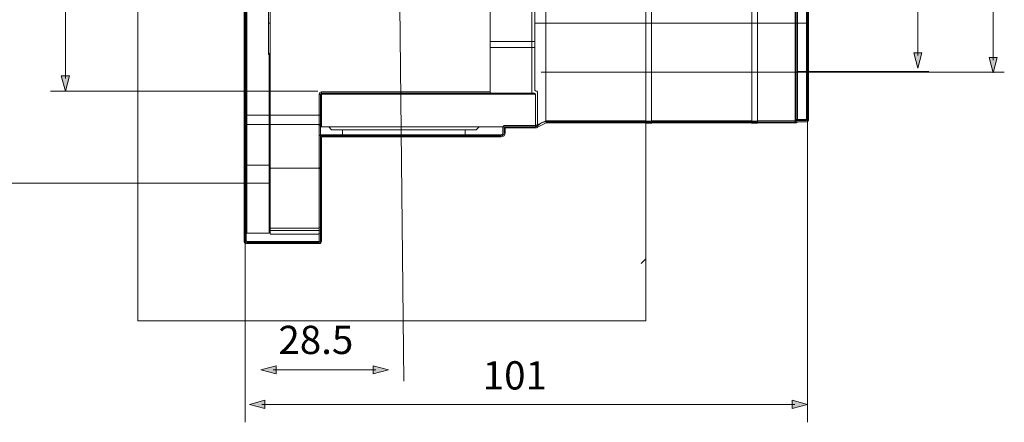
# Model space of a CAD drawing. Units: inches. Extents: x 9.4 to 21.8, y -16.9 to -5.4.
# Drawn here: x 14.4 to 18.4, y -16.2 to -14.6 of the extents above; entities that cross this region are included whole.
import ezdxf

# ---------------------------------------------------------------- set-up
doc = ezdxf.new("R2010")
doc.units = ezdxf.units.IN
doc.header["$MEASUREMENT"] = 0
doc.layers.add('Layer 1', color=7, linetype='Continuous')

msp = doc.modelspace()

# ---------------------------------------------------------------- hatches: boundary and pattern name
at = {"layer": 'Layer 1'}
h = msp.add_hatch(dxfattribs=at)
h.set_pattern_fill('AI_USER_DEFINED_HATCH', scale=10, angle=45, style=2, pattern_type=0)
h.set_pattern_definition([(45, (0, 0), (-7.071, 7.071), [])])
edge = h.paths.add_edge_path()
edge.add_spline(control_points=[(16.9419, -15.0157), (16.9419, -15.0157), (16.5343, -15.0157), (16.5343, -15.0157), (16.5343, -15.0157), (16.5022, -15.031), (16.5022, -15.031), (16.4993, -15.034), (16.4956, -15.0356), (16.4916, -15.0356), (16.4916, -15.0356), (16.3669, -15.0356), (16.3669, -15.0356), (16.3669, -15.0356), (16.3669, -15.0562), (16.3669, -15.0562), (16.3669, -15.0655), (16.3598, -15.073), (16.351, -15.073), (16.351, -15.073), (15.6155, -15.073), (15.6155, -15.073), (15.6155, -15.073), (15.6155, -15.4998), (15.6155, -15.4998), (15.6155, -15.5051), (15.6115, -15.5093), (15.6065, -15.5093), (15.6065, -15.5093), (15.3105, -15.5093), (15.3105, -15.5093), (15.3043, -15.5093), (15.2992, -15.5039), (15.2992, -15.4973), (15.2992, -15.4973), (15.2992, -11.0076), (15.2992, -11.0076), (15.2992, -11.0012), (15.3041, -10.9958), (15.3103, -10.9957), (15.3103, -10.9957), (15.3105, -10.9956), (15.3105, -10.9956), (15.3105, -10.9956), (15.6066, -10.9957), (15.6066, -10.9957), (15.6117, -10.9958), (15.6155, -10.9999), (15.6155, -11.0052), (15.6155, -11.0052), (15.6155, -11.3706), (15.6155, -11.3706), (15.6155, -11.3706), (16.351, -11.3706), (16.351, -11.3706), (16.3598, -11.3706), (16.3669, -11.3783), (16.3669, -11.3876), (16.3669, -11.3876), (16.3669, -11.408), (16.3669, -11.408), (16.3669, -11.408), (16.4422, -11.408), (16.4422, -11.408), (16.4541, -11.408), (16.4651, -11.4124), (16.4741, -11.4206), (16.4741, -11.4206), (16.4774, -11.424), (16.4774, -11.424), (16.487, -11.4341), (16.4922, -11.4476), (16.4922, -11.4624), (16.4922, -11.4624), (16.4922, -11.8924), (16.4922, -11.8924), (16.4922, -11.8924), (16.5351, -11.9396), (16.5351, -11.9396), (16.5351, -11.9396), (16.9419, -11.9396), (16.9419, -11.9396), (16.9419, -11.9396), (16.943, -11.9384), (16.943, -11.9384), (16.943, -11.9384), (16.943, -11.934), (16.943, -11.934), (16.943, -11.934), (16.943, -10.2135), (16.943, -10.2135), (16.943, -10.2135), (14.8639, -10.2135), (14.8639, -10.2135), (14.8639, -10.2135), (14.8639, -15.8248), (14.8639, -15.8248), (14.8639, -15.8248), (16.943, -15.8248), (16.943, -15.8248), (16.943, -15.8248), (16.943, -15.0169), (16.943, -15.0169), (16.943, -15.0169), (16.9419, -15.0157), (16.9419, -15.0157)], knot_values=[0, 0, 0, 0, 1, 1, 1, 2, 2, 2, 3, 3, 3, 4, 4, 4, 5, 5, 5, 6, 6, 6, 7, 7, 7, 8, 8, 8, 9, 9, 9, 10, 10, 10, 11, 11, 11, 12, 12, 12, 13, 13, 13, 14, 14, 14, 15, 15, 15, 16, 16, 16, 17, 17, 17, 18, 18, 18, 19, 19, 19, 20, 20, 20, 21, 21, 21, 22, 22, 22, 23, 23, 23, 24, 24, 24, 25, 25, 25, 26, 26, 26, 27, 27, 27, 28, 28, 28, 29, 29, 29, 30, 30, 30, 31, 31, 31, 32, 32, 32, 33, 33, 33, 34, 34, 34, 35, 35, 35, 35], degree=3, periodic=0)
h = msp.add_hatch(color=7, dxfattribs=at)
h.dxf.hatch_style = 2
h.paths.add_polyline_path([(18.0716, -14.7288), (18.0547, -14.7916), (18.0379, -14.7288)])
h = msp.add_hatch(color=7, dxfattribs=at)
h.dxf.hatch_style = 2
h.paths.add_polyline_path([(18.3798, -14.748), (18.3629, -14.8108), (18.3461, -14.748)])
h = msp.add_hatch(color=7, dxfattribs=at)
h.dxf.hatch_style = 2
h.paths.add_polyline_path([(14.585, -14.8224), (14.5682, -14.8852), (14.5514, -14.8224)])
h = msp.add_hatch(color=7, dxfattribs=at)
h.dxf.hatch_style = 2
h.paths.add_polyline_path([(15.4299, -16.0424), (15.3671, -16.0256), (15.4299, -16.0088)])
h = msp.add_hatch(color=7, dxfattribs=at)
h.dxf.hatch_style = 2
h.paths.add_polyline_path([(15.8265, -16.0424), (15.8893, -16.0256), (15.8265, -16.0088)])
h = msp.add_hatch(color=7, dxfattribs=at)
h.dxf.hatch_style = 2
h.paths.add_polyline_path([(15.3835, -16.1838), (15.3207, -16.167), (15.3835, -16.1502)])
h = msp.add_hatch(color=7, dxfattribs=at)
h.dxf.hatch_style = 2
h.paths.add_polyline_path([(17.5405, -16.1838), (17.6033, -16.167), (17.5405, -16.1502)])

# ---------------------------------------------------------------- linework, layer by layer
at = {"layer": 'Layer 1', "color": 7, "lineweight": 0}
for p, q in [((15.3037, -9.8314), (15.3037, -16.2401)), ((15.6111, -14.8989), (15.6111, -15.4999))]:
    msp.add_line(p, q, dxfattribs=at)
for points in [[(15.3037, -15.4584), (15.3037, -11.0507)], [(15.3105, -15.4662), (15.3105, -11.0434)], [(15.4062, -15.4699), (15.4062, -11.0389)], [(18.3629, -14.7595), (18.3629, -11.5055)], [(15.3994, -14.7357), (15.3994, -11.7393)], [(16.5332, -11.9441), (16.5332, -15.0112)], [(16.943, -11.9428), (16.943, -15.0125)], [(16.9658, -11.9428), (16.9658, -15.0125)], [(17.3756, -11.9429), (17.3756, -15.0125)], [(17.3984, -11.9429), (17.3984, -15.0125)], [(17.5533, -11.9442), (17.5533, -15.0113)], [(17.5578, -15.0112), (17.5578, -11.9416)], [(17.5988, -11.9367), (17.5988, -15.0063)], [(17.6033, -11.9416), (17.6033, -15.0012)], [(18.0547, -14.7403), (18.0547, -12.0179)], [(17.5624, -15.0063), (17.5624, -13.6293)], [(15.9298, -13.8928), (15.9526, -16.0719)], [(14.5682, -14.8339), (14.5682, -14.0336)], [(16.4763, -14.8939), (16.4763, -14.4946)], [(16.3055, -14.4996), (16.3055, -14.8889)], [(16.4877, -14.8814), (16.4877, -14.5071)], [(15.3993, -14.6071), (15.4061, -14.6071)], [(16.488, -14.6071), (17.6033, -14.6071)], [(16.3055, -14.6819), (16.4876, -14.6819)], [(15.4061, -14.7358), (15.3992, -14.7358)], [(15.4016, -14.7307), (15.3994, -14.7307)], [(15.4016, -14.7308), (15.4016, -15.4662)], [(16.3055, -14.7069), (16.4876, -14.7069)], [(18.0716, -14.7288), (18.0547, -14.7916), (18.0379, -14.7288), (18.0716, -14.7288)], [(18.3798, -14.748), (18.3629, -14.8108), (18.3461, -14.748), (18.3798, -14.748)], [(16.5142, -14.808), (18.4085, -14.808)], [(17.5636, -14.8048), (18.1004, -14.8048)], [(14.585, -14.8224), (14.5682, -14.8852), (14.5514, -14.8224), (14.585, -14.8224)], [(17.6033, -14.8496), (17.6033, -16.2401)], [(15.6007, -14.8852), (14.5072, -14.8852)], [(15.6111, -14.899), (15.6065, -14.899)], [(15.6065, -14.899), (15.6065, -15.47)], [(15.6155, -15.0313), (15.6155, -14.8891)], [(16.3055, -14.8891), (15.6156, -14.8891)], [(15.6156, -14.898), (16.4915, -14.898)], [(16.4856, -14.8939), (15.6157, -14.8939)], [(16.4915, -15.0312), (16.4915, -14.8979)], [(16.4998, -15.0272), (16.4998, -14.8951)], [(15.3037, -14.9837), (15.611, -14.9837)], [(16.5332, -15.0112), (16.943, -15.0112)], [(16.5333, -15.0112), (16.943, -15.0112)], [(16.9659, -15.0125), (16.943, -15.0125)], [(16.9659, -15.0112), (17.3756, -15.0112)], [(17.3985, -15.0125), (17.3757, -15.0125)], [(17.3985, -15.0112), (17.5578, -15.0112)], [(17.5578, -15.0063), (17.5988, -15.0063)], [(15.4016, -15.0226), (15.3105, -15.0226)], [(15.6065, -15.0226), (15.4061, -15.0226)], [(15.6157, -15.0312), (16.4915, -15.0312)], [(16.2487, -15.0437), (15.6567, -15.0437), (15.6453, -15.0312)], [(15.7022, -15.0437), (15.7022, -15.0662)], [(16.2031, -15.0437), (16.2031, -15.0661)], [(16.2486, -15.0437), (16.26, -15.0312)], [(16.3624, -15.0312), (16.4915, -15.0312)], [(16.3624, -15.0312), (16.3624, -15.0561)], [(15.6111, -15.0686), (16.3511, -15.0686)], [(15.7022, -15.0662), (16.2031, -15.0662)], [(15.3105, -15.1885), (15.4016, -15.1885)], [(15.4062, -15.2), (15.6065, -15.2)], [(15.4012, -15.2616), (14.2971, -15.2616)], [(15.4062, -15.4454), (15.6065, -15.4454)], [(15.4062, -15.4551), (15.6065, -15.4551)], [(15.3106, -15.4661), (15.4017, -15.4661)], [(15.4062, -15.47), (15.6066, -15.47)], [(15.3105, -15.5049), (15.6065, -15.5049)], [(16.9237, -15.5911), (16.943, -15.5714)], [(15.4299, -16.0424), (15.3671, -16.0256), (15.4299, -16.0088), (15.4299, -16.0424)], [(15.4184, -16.0256), (15.8379, -16.0256)], [(15.8265, -16.0424), (15.8893, -16.0256), (15.8265, -16.0088), (15.8265, -16.0424)], [(15.3835, -16.1838), (15.3207, -16.167), (15.3835, -16.1502), (15.3835, -16.1838)], [(15.372, -16.167), (17.552, -16.167)], [(17.5405, -16.1838), (17.6033, -16.167), (17.5405, -16.1502), (17.5405, -16.1838)]]:
    msp.add_lwpolyline(points, dxfattribs=at)
for points, knots in [([(16.9419, -15.0157), (16.9419, -15.0157), (16.5343, -15.0157), (16.5343, -15.0157), (16.5343, -15.0157), (16.5022, -15.031), (16.5022, -15.031), (16.4993, -15.034), (16.4956, -15.0356), (16.4916, -15.0356), (16.4916, -15.0356), (16.3669, -15.0356), (16.3669, -15.0356), (16.3669, -15.0356), (16.3669, -15.0562), (16.3669, -15.0562), (16.3669, -15.0655), (16.3598, -15.073), (16.351, -15.073), (16.351, -15.073), (15.6155, -15.073), (15.6155, -15.073), (15.6155, -15.073), (15.6155, -15.4998), (15.6155, -15.4998), (15.6155, -15.5051), (15.6115, -15.5093), (15.6065, -15.5093), (15.6065, -15.5093), (15.3105, -15.5093), (15.3105, -15.5093), (15.3043, -15.5093), (15.2992, -15.5039), (15.2992, -15.4973), (15.2992, -15.4973), (15.2992, -11.0076), (15.2992, -11.0076), (15.2992, -11.0012), (15.3041, -10.9958), (15.3103, -10.9957), (15.3103, -10.9957), (15.3105, -10.9956), (15.3105, -10.9956), (15.3105, -10.9956), (15.6066, -10.9957), (15.6066, -10.9957), (15.6117, -10.9958), (15.6155, -10.9999), (15.6155, -11.0052), (15.6155, -11.0052), (15.6155, -11.3706), (15.6155, -11.3706), (15.6155, -11.3706), (16.351, -11.3706), (16.351, -11.3706), (16.3598, -11.3706), (16.3669, -11.3783), (16.3669, -11.3876), (16.3669, -11.3876), (16.3669, -11.408), (16.3669, -11.408), (16.3669, -11.408), (16.4422, -11.408), (16.4422, -11.408), (16.4541, -11.408), (16.4651, -11.4124), (16.4741, -11.4206), (16.4741, -11.4206), (16.4774, -11.424), (16.4774, -11.424), (16.487, -11.4341), (16.4922, -11.4476), (16.4922, -11.4624), (16.4922, -11.4624), (16.4922, -11.8924), (16.4922, -11.8924), (16.4922, -11.8924), (16.5351, -11.9396), (16.5351, -11.9396), (16.5351, -11.9396), (16.9419, -11.9396), (16.9419, -11.9396), (16.9419, -11.9396), (16.943, -11.9384), (16.943, -11.9384), (16.943, -11.9384), (16.943, -11.934), (16.943, -11.934), (16.943, -11.934), (16.943, -10.2135), (16.943, -10.2135), (16.943, -10.2135), (14.8639, -10.2135), (14.8639, -10.2135), (14.8639, -10.2135), (14.8639, -15.8248), (14.8639, -15.8248), (14.8639, -15.8248), (16.943, -15.8248), (16.943, -15.8248), (16.943, -15.8248), (16.943, -15.0169), (16.943, -15.0169), (16.943, -15.0169), (16.9419, -15.0157), (16.9419, -15.0157)], [0, 0, 0, 0, 1, 1, 1, 2, 2, 2, 3, 3, 3, 4, 4, 4, 5, 5, 5, 6, 6, 6, 7, 7, 7, 8, 8, 8, 9, 9, 9, 10, 10, 10, 11, 11, 11, 12, 12, 12, 13, 13, 13, 14, 14, 14, 15, 15, 15, 16, 16, 16, 17, 17, 17, 18, 18, 18, 19, 19, 19, 20, 20, 20, 21, 21, 21, 22, 22, 22, 23, 23, 23, 24, 24, 24, 25, 25, 25, 26, 26, 26, 27, 27, 27, 28, 28, 28, 29, 29, 29, 30, 30, 30, 31, 31, 31, 32, 32, 32, 33, 33, 33, 34, 34, 34, 35, 35, 35, 35]), ([(15.6064, -15.5093), (15.6064, -15.5093), (15.3105, -15.5093), (15.3105, -15.5093), (15.3043, -15.5093), (15.2992, -15.5039), (15.2992, -15.4974), (15.2992, -15.4974), (15.2992, -11.0076), (15.2992, -11.0076), (15.2992, -11.0011), (15.3041, -10.9958), (15.3103, -10.9957), (15.3103, -10.9957), (15.3105, -10.9956), (15.3105, -10.9956), (15.3105, -10.9956), (15.6066, -10.9957), (15.6066, -10.9957), (15.6117, -10.9958), (15.6155, -10.9999), (15.6155, -11.0052), (15.6155, -11.0052), (15.6155, -11.3706), (15.6155, -11.3706), (15.6155, -11.3706), (16.351, -11.3706), (16.351, -11.3706), (16.3598, -11.3706), (16.3669, -11.3783), (16.3669, -11.3876), (16.3669, -11.3876), (16.3669, -11.408), (16.3669, -11.408), (16.3669, -11.408), (16.4422, -11.408), (16.4422, -11.408), (16.4541, -11.408), (16.4651, -11.4124), (16.4741, -11.4206), (16.4741, -11.4206), (16.4774, -11.424), (16.4774, -11.424), (16.487, -11.4341), (16.4922, -11.4476), (16.4922, -11.4624), (16.4922, -11.4624), (16.4922, -11.8924), (16.4922, -11.8924), (16.4922, -11.8924), (16.5351, -11.9396), (16.5351, -11.9396), (16.5351, -11.9396), (16.9419, -11.9396), (16.9419, -11.9396), (16.9419, -11.9396), (16.9431, -11.9384), (16.9431, -11.9384), (16.9431, -11.9384), (16.9658, -11.9384), (16.9658, -11.9384), (16.9658, -11.9384), (16.9671, -11.9396), (16.9671, -11.9396), (16.9671, -11.9396), (17.3756, -11.9396), (17.3756, -11.9396), (17.3756, -11.9396), (17.3801, -11.944), (17.3801, -11.944), (17.3801, -11.944), (17.3801, -12.344), (17.3801, -12.344), (17.3801, -12.344), (17.3938, -12.344), (17.3938, -12.344), (17.3938, -12.344), (17.3938, -11.944), (17.3938, -11.944), (17.3938, -11.944), (17.3983, -11.9396), (17.3983, -11.9396), (17.3983, -11.9396), (17.5535, -11.9397), (17.5535, -11.9397), (17.5535, -11.9397), (17.5536, -11.9397), (17.5536, -11.9397), (17.5544, -11.9354), (17.558, -11.9322), (17.5624, -11.9322), (17.5624, -11.9322), (17.5989, -11.9322), (17.5989, -11.9322), (17.6038, -11.9322), (17.6078, -11.9364), (17.6078, -11.9416), (17.6078, -11.9416), (17.6078, -15.0012), (17.6078, -15.0012), (17.6078, -15.0065), (17.6038, -15.0108), (17.5989, -15.0108), (17.5989, -15.0108), (17.5622, -15.0112), (17.5622, -15.0112), (17.5622, -15.0112), (17.5578, -15.0157), (17.5578, -15.0157), (17.5578, -15.0157), (17.3996, -15.0157), (17.3996, -15.0157), (17.3996, -15.0157), (17.3983, -15.017), (17.3983, -15.017), (17.3983, -15.017), (17.3756, -15.017), (17.3756, -15.017), (17.3756, -15.017), (17.3744, -15.0157), (17.3744, -15.0157), (17.3744, -15.0157), (16.9671, -15.0157), (16.9671, -15.0157), (16.9671, -15.0157), (16.9658, -15.017), (16.9658, -15.017), (16.9658, -15.017), (16.9431, -15.017), (16.9431, -15.017), (16.9431, -15.017), (16.9419, -15.0157), (16.9419, -15.0157), (16.9419, -15.0157), (16.5343, -15.0157), (16.5343, -15.0157), (16.5343, -15.0157), (16.5022, -15.031), (16.5022, -15.031), (16.4993, -15.034), (16.4956, -15.0356), (16.4916, -15.0356), (16.4916, -15.0356), (16.3669, -15.0356), (16.3669, -15.0356), (16.3669, -15.0356), (16.3669, -15.0562), (16.3669, -15.0562), (16.3669, -15.0655), (16.3598, -15.073), (16.351, -15.073), (16.351, -15.073), (15.6155, -15.073), (15.6155, -15.073), (15.6155, -15.073), (15.6155, -15.4998), (15.6155, -15.4998), (15.6155, -15.5051), (15.6116, -15.5093), (15.6064, -15.5093)], [0, 0, 0, 0, 1, 1, 1, 2, 2, 2, 3, 3, 3, 4, 4, 4, 5, 5, 5, 6, 6, 6, 7, 7, 7, 8, 8, 8, 9, 9, 9, 10, 10, 10, 11, 11, 11, 12, 12, 12, 13, 13, 13, 14, 14, 14, 15, 15, 15, 16, 16, 16, 17, 17, 17, 18, 18, 18, 19, 19, 19, 20, 20, 20, 21, 21, 21, 22, 22, 22, 23, 23, 23, 24, 24, 24, 25, 25, 25, 26, 26, 26, 27, 27, 27, 28, 28, 28, 29, 29, 29, 30, 30, 30, 31, 31, 31, 32, 32, 32, 33, 33, 33, 34, 34, 34, 35, 35, 35, 36, 36, 36, 37, 37, 37, 38, 38, 38, 39, 39, 39, 40, 40, 40, 41, 41, 41, 42, 42, 42, 43, 43, 43, 44, 44, 44, 45, 45, 45, 46, 46, 46, 47, 47, 47, 48, 48, 48, 49, 49, 49, 50, 50, 50, 51, 51, 51, 52, 52, 52, 53, 53, 53, 53]), ([(15.3106, -11.0045), (15.3106, -11.0045), (15.3105, -11.0047), (15.3105, -11.0047), (15.3092, -11.0047), (15.3081, -11.006), (15.3081, -11.0076), (15.3081, -11.0076), (15.3081, -15.4974), (15.3081, -15.4974), (15.3081, -15.499), (15.3092, -15.5003), (15.3105, -15.5003), (15.3105, -15.5003), (15.6064, -15.5003), (15.6064, -15.5003), (15.6064, -15.5003), (15.6066, -15.441), (15.6066, -15.441), (15.6066, -15.441), (15.6066, -15.0686), (15.6066, -15.0686), (15.6066, -15.0686), (15.6111, -15.0641), (15.6111, -15.0641), (15.6111, -15.0641), (16.351, -15.0641), (16.351, -15.0641), (16.3548, -15.0641), (16.358, -15.0605), (16.358, -15.0562), (16.358, -15.0562), (16.358, -15.0312), (16.358, -15.0312), (16.358, -15.0312), (16.3624, -15.0267), (16.3624, -15.0267), (16.3624, -15.0267), (16.4914, -15.0267), (16.4914, -15.0267), (16.4933, -15.0267), (16.4948, -15.0259), (16.4962, -15.0244), (16.4962, -15.0244), (16.4976, -15.0233), (16.4976, -15.0233), (16.4976, -15.0233), (16.5333, -15.0068), (16.5333, -15.0068), (16.5333, -15.0068), (16.9431, -15.0068), (16.9431, -15.0068), (16.9431, -15.0068), (16.9443, -15.008), (16.9443, -15.008), (16.9443, -15.008), (16.9645, -15.008), (16.9645, -15.008), (16.9645, -15.008), (16.9658, -15.0068), (16.9658, -15.0068), (16.9658, -15.0068), (17.3756, -15.0068), (17.3756, -15.0068), (17.3756, -15.0068), (17.3769, -15.008), (17.3769, -15.008), (17.3769, -15.008), (17.3971, -15.008), (17.3971, -15.008), (17.3971, -15.008), (17.3983, -15.0068), (17.3983, -15.0068), (17.3983, -15.0068), (17.5532, -15.0063), (17.5532, -15.0063), (17.5532, -15.0063), (17.5578, -15.0018), (17.5578, -15.0018), (17.5578, -15.0018), (17.5989, -15.0018), (17.5989, -15.0018), (17.5989, -15.0018), (17.5989, -11.9416), (17.5989, -11.9416), (17.5989, -11.9416), (17.5989, -11.9411), (17.5989, -11.9411), (17.5989, -11.9411), (17.5619, -11.9416), (17.5619, -11.9416), (17.5619, -11.9416), (17.5622, -11.9416), (17.5622, -11.9416), (17.5622, -11.9416), (17.5622, -11.9482), (17.5622, -11.9482), (17.5622, -11.9482), (17.5533, -11.9488), (17.5533, -11.9488), (17.5533, -11.9488), (17.553, -11.9485), (17.553, -11.9485), (17.553, -11.9485), (17.4028, -11.9485), (17.4028, -11.9485), (17.4028, -11.9485), (17.4028, -12.3485), (17.4028, -12.3485), (17.4028, -12.3485), (17.3983, -12.3529), (17.3983, -12.3529), (17.3983, -12.3529), (17.3756, -12.3529), (17.3756, -12.3529), (17.3756, -12.3529), (17.3712, -12.3485), (17.3712, -12.3485), (17.3712, -12.3485), (17.3712, -11.9485), (17.3712, -11.9485), (17.3712, -11.9485), (16.9658, -11.9485), (16.9658, -11.9485), (16.9658, -11.9485), (16.9645, -11.9472), (16.9645, -11.9472), (16.9645, -11.9472), (16.9443, -11.9472), (16.9443, -11.9472), (16.9443, -11.9472), (16.9431, -11.9485), (16.9431, -11.9485), (16.9431, -11.9485), (16.5333, -11.9485), (16.5333, -11.9485), (16.5333, -11.9485), (16.5333, -11.9459), (16.5333, -11.9459), (16.5333, -11.9459), (16.5299, -11.9472), (16.5299, -11.9472), (16.5299, -11.9472), (16.4844, -11.8972), (16.4844, -11.8972), (16.4844, -11.8972), (16.4833, -11.8941), (16.4833, -11.8941), (16.4833, -11.8941), (16.4833, -11.4624), (16.4833, -11.4624), (16.4833, -11.45), (16.4789, -11.4385), (16.471, -11.4302), (16.471, -11.4302), (16.4678, -11.427), (16.4678, -11.427), (16.4607, -11.4205), (16.4518, -11.417), (16.4422, -11.417), (16.4422, -11.417), (16.3624, -11.417), (16.3624, -11.417), (16.3624, -11.417), (16.358, -11.4125), (16.358, -11.4125), (16.358, -11.4125), (16.358, -11.3876), (16.358, -11.3876), (16.358, -11.3832), (16.3548, -11.3796), (16.351, -11.3796), (16.351, -11.3796), (15.6111, -11.3796), (15.6111, -11.3796), (15.6111, -11.3796), (15.6066, -11.3751), (15.6066, -11.3751), (15.6066, -11.3751), (15.6066, -11.0052), (15.6066, -11.0052), (15.6066, -11.0052), (15.606, -11.0045), (15.606, -11.0045), (15.606, -11.0045), (15.3106, -11.0045), (15.3106, -11.0045)], [0, 0, 0, 0, 1, 1, 1, 2, 2, 2, 3, 3, 3, 4, 4, 4, 5, 5, 5, 6, 6, 6, 7, 7, 7, 8, 8, 8, 9, 9, 9, 10, 10, 10, 11, 11, 11, 12, 12, 12, 13, 13, 13, 14, 14, 14, 15, 15, 15, 16, 16, 16, 17, 17, 17, 18, 18, 18, 19, 19, 19, 20, 20, 20, 21, 21, 21, 22, 22, 22, 23, 23, 23, 24, 24, 24, 25, 25, 25, 26, 26, 26, 27, 27, 27, 28, 28, 28, 29, 29, 29, 30, 30, 30, 31, 31, 31, 32, 32, 32, 33, 33, 33, 34, 34, 34, 35, 35, 35, 36, 36, 36, 37, 37, 37, 38, 38, 38, 39, 39, 39, 40, 40, 40, 41, 41, 41, 42, 42, 42, 43, 43, 43, 44, 44, 44, 45, 45, 45, 46, 46, 46, 47, 47, 47, 48, 48, 48, 49, 49, 49, 50, 50, 50, 51, 51, 51, 52, 52, 52, 53, 53, 53, 54, 54, 54, 55, 55, 55, 56, 56, 56, 57, 57, 57, 58, 58, 58, 59, 59, 59, 60, 60, 60, 61, 61, 61, 62, 62, 62, 62]), ([(16.4877, -14.6625), (16.4877, -14.6625), (16.4877, -14.6617), (16.4877, -14.6617), (16.4877, -14.659), (16.4878, -14.6562), (16.4878, -14.6535), (16.4878, -14.6535), (16.4879, -14.6525), (16.4879, -14.6525)], [0, 0, 0, 0, 1, 1, 1, 2, 2, 2, 3, 3, 3, 3]), ([(16.4879, -14.652), (16.4879, -14.652), (16.4879, -14.6515), (16.4879, -14.6515), (16.488, -14.6487), (16.4881, -14.6458), (16.4881, -14.6429), (16.4881, -14.6429), (16.4881, -14.6419), (16.4881, -14.6419)], [0, 0, 0, 0, 1, 1, 1, 2, 2, 2, 3, 3, 3, 3]), ([(16.4877, -14.7176), (16.4877, -14.7176), (16.4877, -14.7178), (16.4877, -14.7178), (16.4878, -14.723), (16.4881, -14.7282), (16.4881, -14.7334), (16.4881, -14.7334), (16.4881, -14.7352), (16.4881, -14.7352)], [0, 0, 0, 0, 1, 1, 1, 2, 2, 2, 3, 3, 3, 3]), ([(16.4881, -14.7352), (16.4881, -14.7352), (16.4881, -14.7352), (16.4881, -14.7352), (16.488, -14.7353), (16.4878, -14.7356), (16.4877, -14.7356), (16.4877, -14.7356), (16.4877, -14.7357), (16.4877, -14.7357)], [0, 0, 0, 0, 1, 1, 1, 2, 2, 2, 3, 3, 3, 3]), ([(16.4881, -14.8051), (16.4881, -14.8051), (16.4881, -14.8069), (16.4881, -14.8069), (16.488, -14.8126), (16.4878, -14.8182), (16.4877, -14.8238), (16.4877, -14.8238), (16.4877, -14.8259), (16.4877, -14.8259)], [0, 0, 0, 0, 1, 1, 1, 2, 2, 2, 3, 3, 3, 3]), ([(16.4881, -14.8052), (16.4881, -14.8052), (16.4881, -14.8052), (16.4881, -14.8052), (16.488, -14.8054), (16.4878, -14.8056), (16.4877, -14.8058), (16.4877, -14.8058), (16.4877, -14.8059), (16.4877, -14.8059)], [0, 0, 0, 0, 1, 1, 1, 2, 2, 2, 3, 3, 3, 3]), ([(15.6156, -14.8889), (15.6156, -14.8889), (15.6156, -14.8889), (15.6156, -14.8889), (15.6106, -14.8889), (15.6065, -14.8934), (15.6065, -14.8989)], [0, 0, 0, 0, 1, 1, 1, 2, 2, 2, 2]), ([(15.6157, -14.8939), (15.6157, -14.8939), (15.6157, -14.8939), (15.6157, -14.8939), (15.6131, -14.8939), (15.6111, -14.8962), (15.6111, -14.8989)], [0, 0, 0, 0, 1, 1, 1, 2, 2, 2, 2]), ([(15.6111, -14.9013), (15.6111, -14.9013), (15.6111, -14.9013), (15.6111, -14.9013), (15.6111, -14.8992), (15.6134, -14.898), (15.615, -14.8979), (15.615, -14.8979), (15.6157, -14.8979), (15.6157, -14.8979)], [0, 0, 0, 0, 1, 1, 1, 2, 2, 2, 3, 3, 3, 3]), ([(16.3055, -14.8889), (16.3055, -14.8889), (16.3055, -14.8889), (16.3055, -14.8889), (16.3055, -14.8917), (16.3076, -14.8939), (16.3101, -14.8939)], [0, 0, 0, 0, 1, 1, 1, 2, 2, 2, 2]), ([(16.4915, -14.8979), (16.4915, -14.8979), (16.4915, -14.8977), (16.4915, -14.8977), (16.4913, -14.8951), (16.4883, -14.8941), (16.4864, -14.894), (16.4864, -14.894), (16.4856, -14.894), (16.4856, -14.894)], [0, 0, 0, 0, 1, 1, 1, 2, 2, 2, 3, 3, 3, 3]), ([(16.4952, -14.8859), (16.4952, -14.8859), (16.4951, -14.8859), (16.4951, -14.8859), (16.4933, -14.8853), (16.4888, -14.884), (16.4878, -14.882), (16.4878, -14.882), (16.4877, -14.8815), (16.4877, -14.8815)], [0, 0, 0, 0, 1, 1, 1, 2, 2, 2, 3, 3, 3, 3]), ([(16.4998, -14.8951), (16.4998, -14.8951), (16.4998, -14.895), (16.4998, -14.895), (16.4998, -14.8918), (16.4988, -14.888), (16.4961, -14.8863), (16.4961, -14.8863), (16.4951, -14.8859), (16.4951, -14.8859)], [0, 0, 0, 0, 1, 1, 1, 2, 2, 2, 3, 3, 3, 3]), ([(16.5332, -15.0112), (16.5332, -15.0112), (16.5332, -15.0112), (16.5332, -15.0112), (16.5205, -15.0112), (16.5084, -15.017), (16.4998, -15.0272)], [0, 0, 0, 0, 1, 1, 1, 2, 2, 2, 2]), ([(16.5332, -15.0112), (16.5332, -15.0112), (16.5332, -15.0112), (16.5332, -15.0112), (16.5205, -15.0112), (16.5084, -15.017), (16.4998, -15.0272)], [0, 0, 0, 0, 1, 1, 1, 2, 2, 2, 2]), ([(17.4817, -15.0112), (17.4817, -15.0112), (17.4818, -15.0112), (17.4818, -15.0112), (17.4841, -15.0112), (17.4864, -15.0112), (17.4888, -15.0112), (17.4888, -15.0112), (17.4895, -15.0112), (17.4895, -15.0112)], [0, 0, 0, 0, 1, 1, 1, 2, 2, 2, 3, 3, 3, 3]), ([(17.5533, -15.0112), (17.5533, -15.0112), (17.5533, -15.0112), (17.5533, -15.0112), (17.5558, -15.0112), (17.5578, -15.0089), (17.5578, -15.0062)], [0, 0, 0, 0, 1, 1, 1, 2, 2, 2, 2]), ([(17.5578, -15.0013), (17.5578, -15.0013), (17.5578, -15.0013), (17.5578, -15.0013), (17.5578, -15.004), (17.5599, -15.0063), (17.5624, -15.0063)], [0, 0, 0, 0, 1, 1, 1, 2, 2, 2, 2]), ([(17.5988, -15.0063), (17.5988, -15.0063), (17.5988, -15.0063), (17.5988, -15.0063), (17.6013, -15.0063), (17.6034, -15.004), (17.6034, -15.0013)], [0, 0, 0, 0, 1, 1, 1, 2, 2, 2, 2]), ([(15.3037, -15.0256), (15.3037, -15.0256), (15.3038, -15.025), (15.3038, -15.025), (15.3047, -15.0233), (15.3081, -15.0228), (15.3097, -15.0227), (15.3097, -15.0227), (15.3105, -15.0227), (15.3105, -15.0227)], [0, 0, 0, 0, 1, 1, 1, 2, 2, 2, 3, 3, 3, 3]), ([(15.4062, -15.0246), (15.4062, -15.0246), (15.4061, -15.0242), (15.4061, -15.0242), (15.4055, -15.0231), (15.4032, -15.0227), (15.4021, -15.0227), (15.4021, -15.0227), (15.4016, -15.0227), (15.4016, -15.0227)], [0, 0, 0, 0, 1, 1, 1, 2, 2, 2, 3, 3, 3, 3]), ([(15.6111, -15.0245), (15.6111, -15.0245), (15.611, -15.0241), (15.611, -15.0241), (15.6105, -15.023), (15.6081, -15.0226), (15.607, -15.0226), (15.607, -15.0226), (15.6065, -15.0226), (15.6065, -15.0226)], [0, 0, 0, 0, 1, 1, 1, 2, 2, 2, 3, 3, 3, 3]), ([(15.6155, -15.0312), (15.6155, -15.0312), (15.6155, -15.0312), (15.6155, -15.0312), (15.6131, -15.0313), (15.6112, -15.0334), (15.6111, -15.0359)], [0, 0, 0, 0, 1, 1, 1, 2, 2, 2, 2]), ([(16.351, -15.0686), (16.351, -15.0686), (16.351, -15.0686), (16.351, -15.0686), (16.3573, -15.0686), (16.3624, -15.063), (16.3624, -15.0561)], [0, 0, 0, 0, 1, 1, 1, 2, 2, 2, 2]), ([(16.4914, -15.0312), (16.4914, -15.0312), (16.4914, -15.0312), (16.4914, -15.0312), (16.4946, -15.0312), (16.4976, -15.0297), (16.4998, -15.0271)], [0, 0, 0, 0, 1, 1, 1, 2, 2, 2, 2]), ([(16.4915, -15.0312), (16.4915, -15.0312), (16.4915, -15.0312), (16.4915, -15.0312), (16.4946, -15.0312), (16.4977, -15.0297), (16.4999, -15.0272)], [0, 0, 0, 0, 1, 1, 1, 2, 2, 2, 2]), ([(15.3037, -15.1915), (15.3037, -15.1915), (15.3038, -15.1909), (15.3038, -15.1909), (15.3047, -15.1892), (15.3081, -15.1886), (15.3097, -15.1885), (15.3097, -15.1885), (15.3105, -15.1885), (15.3105, -15.1885)], [0, 0, 0, 0, 1, 1, 1, 2, 2, 2, 3, 3, 3, 3]), ([(15.4062, -15.1905), (15.4062, -15.1905), (15.4061, -15.1901), (15.4061, -15.1901), (15.4055, -15.189), (15.4032, -15.1886), (15.4021, -15.1886), (15.4021, -15.1886), (15.4016, -15.1886), (15.4016, -15.1886)], [0, 0, 0, 0, 1, 1, 1, 2, 2, 2, 3, 3, 3, 3]), ([(15.6111, -15.2019), (15.6111, -15.2019), (15.611, -15.2014), (15.611, -15.2014), (15.6105, -15.2003), (15.6081, -15.1999), (15.607, -15.1999), (15.607, -15.1999), (15.6065, -15.1999), (15.6065, -15.1999)], [0, 0, 0, 0, 1, 1, 1, 2, 2, 2, 3, 3, 3, 3]), ([(15.3037, -15.4586), (15.3037, -15.4586), (15.3037, -15.4586), (15.3037, -15.4586), (15.3037, -15.4627), (15.3068, -15.466), (15.3106, -15.466)], [0, 0, 0, 0, 1, 1, 1, 2, 2, 2, 2]), ([(15.4016, -15.466), (15.4016, -15.466), (15.4016, -15.466), (15.4016, -15.466), (15.4041, -15.466), (15.4061, -15.4639), (15.4062, -15.4613)], [0, 0, 0, 0, 1, 1, 1, 2, 2, 2, 2]), ([(15.6111, -15.4407), (15.6111, -15.4407), (15.6111, -15.441), (15.6111, -15.441), (15.6109, -15.4433), (15.6092, -15.4449), (15.6072, -15.4453), (15.6072, -15.4453), (15.6065, -15.4453), (15.6065, -15.4453)], [0, 0, 0, 0, 1, 1, 1, 2, 2, 2, 3, 3, 3, 3]), ([(15.6111, -15.4505), (15.6111, -15.4505), (15.6111, -15.4508), (15.6111, -15.4508), (15.6109, -15.453), (15.6092, -15.4547), (15.6072, -15.455), (15.6072, -15.455), (15.6065, -15.4551), (15.6065, -15.4551)], [0, 0, 0, 0, 1, 1, 1, 2, 2, 2, 3, 3, 3, 3]), ([(15.3037, -15.4974), (15.3037, -15.4974), (15.3037, -15.4974), (15.3037, -15.4974), (15.3037, -15.5015), (15.3067, -15.5049), (15.3105, -15.5049)], [0, 0, 0, 0, 1, 1, 1, 2, 2, 2, 2]), ([(15.6065, -15.5049), (15.6065, -15.5049), (15.6065, -15.5049), (15.6065, -15.5049), (15.609, -15.5049), (15.611, -15.5026), (15.611, -15.4999)], [0, 0, 0, 0, 1, 1, 1, 2, 2, 2, 2]), ([(15.6066, -15.4699), (15.6066, -15.4699), (15.6066, -15.4699), (15.6066, -15.4699), (15.609, -15.4699), (15.6111, -15.4677), (15.6111, -15.4649)], [0, 0, 0, 0, 1, 1, 1, 2, 2, 2, 2])]:
    msp.add_open_spline(points, degree=3, knots=knots, dxfattribs=at)

# ---------------------------------------------------------------- texts
at = {"layer": 'Layer 1', "color": 7, "char_height": 0.115545, "attachment_point": 7}
for s, insert in [('\\fMuseoSans 100|b0|i0|c0|p34;\\W1;28.5', (15.4396, -15.9608)), ('\\fMuseoSans 100|b0|i0|c0|p34;\\W1;101', (16.2753, -16.1059))]:
    msp.add_mtext(s, dxfattribs=dict(at, insert=insert))

doc.saveas('drawing.dxf')
